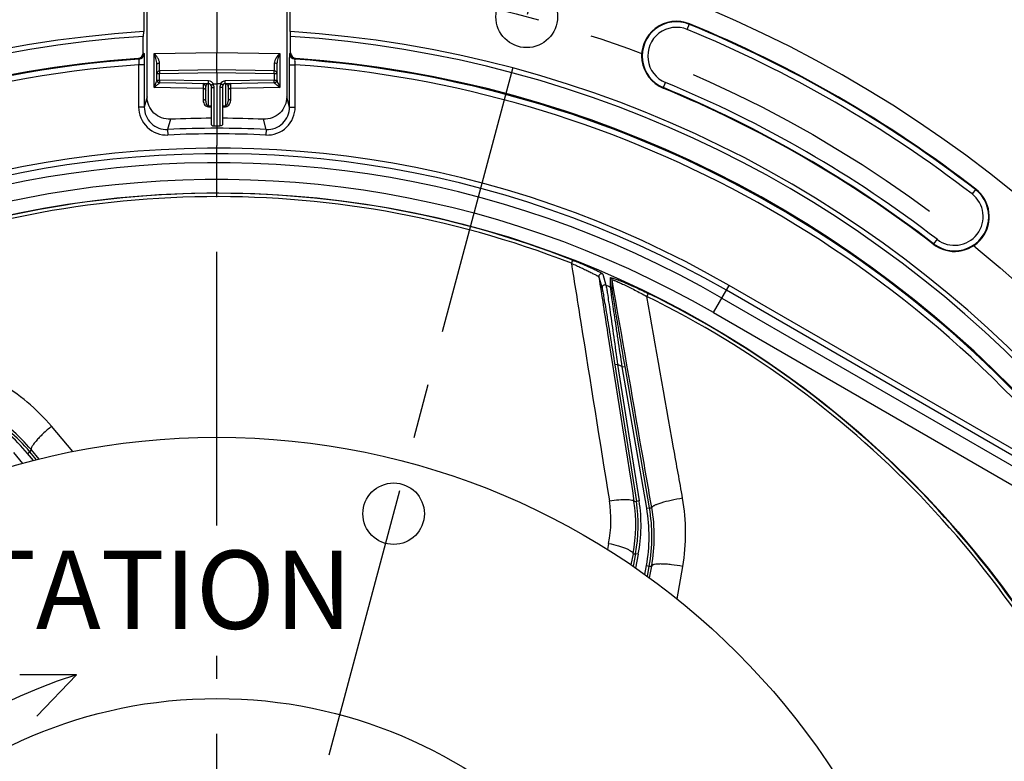
# Model space of a CAD drawing. Units: millimetres. Extents: x 0 to 594, y 0 to 420.
# Drawn here: x 458 to 502, y 279 to 312 of the extents above; entities that cross this region are included whole.
import ezdxf
from ezdxf.enums import TextEntityAlignment as Align

# ---------------------------------------------------------------- set-up
doc = ezdxf.new("R2010")
doc.units = ezdxf.units.MM
doc.header["$LTSCALE"] = 32.67
doc.linetypes.add('CENTER', pattern=[0.6, 0.375, -0.075, 0.075, -0.075])
doc.layers.get('0').update_dxf_attribs({"linetype": 'CONTINUOUS'})
doc.layers.add('7_ALL_FEATURES', color=7, linetype='CONTINUOUS')
doc.layers.add('DEFAULT_1', color=7, linetype='CENTER')
doc.styles.get("Standard").update_dxf_attribs({"font": 'txt', "width": 0.85})
doc.styles.add('TEXTSTYLE_5', font='gdt', dxfattribs={"width": 0.85})
doc.styles.add('TEXTSTYLE_6', font='txt', dxfattribs={"width": 0.6})
doc.dimstyles.new('DIMSTYLE_4', dxfattribs={"dimtxt": 3.5, "dimasz": 3.5, "dimexe": 0.18, "dimexo": 0.0625, "dimgap": 0.09, "dimtad": 1, "dimdec": 4, "dimlfac": 4, "dimdsep": 46, "dimtxsty": 'STANDARD', "dimblk": '_FILLED', "dimblk1": '_FILLED', "dimblk2": '_FILLED', "dimcen": 0.09, "dimclrt": 5, "dimadec": 0, "dimazin": 0, "dimtp": 0.0001, "dimtm": 0.0001, "dimtfac": 1, "dimtdec": 4, "dimtofl": 0, "dimtmove": 0, "dimatfit": 3, "dimldrblk": '_FILLED', "dimfxl": 1, "dimtolj": 1, "dimarcsym": 0})
doc.dimstyles.new('DIMSTYLE_5', dxfattribs={"dimtxt": 3.5, "dimasz": 3.5, "dimexe": 0.18, "dimexo": 0.0625, "dimgap": 0.09, "dimtad": 1, "dimtih": 1, "dimtoh": 1, "dimdec": 1, "dimlfac": 4, "dimdsep": 46, "dimtxsty": 'STANDARD', "dimblk": '_FILLED', "dimblk1": '_FILLED', "dimblk2": '_FILLED', "dimcen": 0.09, "dimclrt": 5, "dimadec": 0, "dimazin": 0, "dimtfac": 1, "dimtdec": 1, "dimtofl": 0, "dimtmove": 0, "dimatfit": 3, "dimldrblk": '_FILLED', "dimfxl": 1, "dimtolj": 1, "dimarcsym": 0})
doc.dimstyles.new('DIMSTYLE_6', dxfattribs={"dimtxt": 3.5, "dimasz": 3.5, "dimexe": 0.18, "dimexo": 0.0625, "dimgap": 0.09, "dimtad": 1, "dimtih": 1, "dimtoh": 1, "dimdec": 4, "dimlfac": 4, "dimdsep": 46, "dimtxsty": 'STANDARD', "dimblk": '_FILLED', "dimblk1": '_FILLED', "dimblk2": '_FILLED', "dimcen": 0.09, "dimclrt": 5, "dimadec": 0, "dimazin": 0, "dimtol": 1, "dimtm": 0.127, "dimtfac": 0.6, "dimtdec": 4, "dimtofl": 0, "dimtmove": 0, "dimatfit": 3, "dimldrblk": '_FILLED', "dimfxl": 1, "dimtolj": 1, "dimarcsym": 0})
doc.dimstyles.new('DIMSTYLE_9', dxfattribs={"dimtxt": 3.5, "dimasz": 3.5, "dimexe": 0.18, "dimexo": 0.0625, "dimgap": 0.09, "dimtad": 1, "dimdec": 0, "dimlfac": 4, "dimdsep": 46, "dimtxsty": 'STANDARD', "dimblk": '_FILLED', "dimblk1": '_FILLED', "dimblk2": '_FILLED', "dimcen": 0.09, "dimclrt": 5, "dimadec": 0, "dimazin": 0, "dimtfac": 1, "dimtdec": 0, "dimtofl": 0, "dimtmove": 0, "dimatfit": 3, "dimldrblk": '_FILLED', "dimfxl": 1, "dimtolj": 1, "dimarcsym": 0})

# ---------------------------------------------------------------- blocks, each defined once
blk = doc.blocks.new('_FILLED')
at = {"color": 0, "linetype": 'BYBLOCK'}
blk.add_solid([(0, 0), (-1, 0.214), (-1, -0.214)], dxfattribs=at)
blk = doc.blocks.new('*D8')
at = {"color": 2, "linetype": 'CONTINUOUS'}
for p, q in [((416.294, 235.34), (401.129, 227.78)), ((399.329, 227.78), (371.387, 227.78)), ((401.129, 227.78), (399.329, 227.78))]:
    blk.add_line(p, q, dxfattribs=at)
at = {"color": 2, "linetype": 'CONTINUOUS', "xscale": 3.5, "yscale": 3.5, "zscale": 3.5, "rotation": 26.495183565}
blk.add_blockref('_FILLED', (416.294, 235.34), dxfattribs=at)
at = {"color": 5, "linetype": 'CONTINUOUS', "insert": (395.129, 232.155), "char_height": 3.5, "width": 19.54167, "attachment_point": 3, "line_spacing_factor": 0.9, "style": 'TEXTSTYLE_5'}
blk.add_mtext('{\\Fgdt;n}\\Ftxt;452,4', dxfattribs=at)
blk = doc.blocks.new('*D15')
at = {"color": 2, "linetype": 'CONTINUOUS'}
for p, q in [((374.887, 279.507), (336.411, 279.507)), ((376.687, 279.507), (374.887, 279.507)), ((416.801, 271.087), (376.687, 279.507))]:
    blk.add_line(p, q, dxfattribs=at)
at = {"color": 2, "linetype": 'CONTINUOUS', "xscale": 3.5, "yscale": 3.5, "zscale": 3.5, "rotation": 348.144924251}
blk.add_blockref('_FILLED', (416.801, 271.087), dxfattribs=at)
at = {"color": 5, "linetype": 'CONTINUOUS', "style": 'TEXTSTYLE_6', "width": 0.6}
for s, p in [(' 0', (365.647, 283.357)), ('-0,127', (370.687, 280.557))]:
    blk.add_text(s, height=2.1, dxfattribs=at).set_placement(p, align=Align.RIGHT)
at = {"color": 5, "linetype": 'CONTINUOUS', "width": 0.85}
blk.add_text('409,58', height=3.5, dxfattribs=at).set_placement((363.127, 281.257), align=Align.RIGHT)
at = {"color": 5, "linetype": 'CONTINUOUS', "style": 'TEXTSTYLE_5'}
blk.add_text('n', height=3.5, dxfattribs=at).set_placement((345.277, 281.257), align=Align.RIGHT)
blk = doc.blocks.new('*D16')
at = {"color": 2, "linetype": 'CONTINUOUS'}
for p, q in [((414.407, 310.269), (414.407, 365.146)), ((519.407, 328.726), (519.407, 365.146)), ((414.407, 363.646), (466.907, 363.646)), ((519.407, 363.646), (466.907, 363.646)), ((519.407, 310.269), (519.407, 324.838))]:
    blk.add_line(p, q, dxfattribs=at)
at = {"color": 2, "linetype": 'CONTINUOUS', "xscale": 3.5, "yscale": 3.5, "zscale": 3.5, "rotation": 180}
blk.add_blockref('_FILLED', (414.407, 363.646), dxfattribs=at)
at = {"color": 2, "linetype": 'CONTINUOUS', "xscale": 3.5, "yscale": 3.5, "zscale": 3.5}
blk.add_blockref('_FILLED', (519.407, 363.646), dxfattribs=at)
at = {"color": 5, "linetype": 'CONTINUOUS', "insert": (466.907, 368.021), "char_height": 3.5, "width": 8.925, "attachment_point": 2, "line_spacing_factor": 0.9}
blk.add_mtext('420', dxfattribs=at)
blk = doc.blocks.new('*D23')
at = {"color": 2, "linetype": 'CONTINUOUS'}
for p, q in [((467.032, 326.648), (560.735, 326.648)), ((559.235, 326.648), (559.235, 265.484)), ((559.235, 204.319), (559.235, 265.484)), ((517.907, 204.319), (560.735, 204.319))]:
    blk.add_line(p, q, dxfattribs=at)
at = {"color": 2, "linetype": 'CONTINUOUS', "xscale": 3.5, "yscale": 3.5, "zscale": 3.5}
for p, rotation in [((559.235, 326.648), 90), ((559.235, 204.319), 270)]:
    blk.add_blockref('_FILLED', p, dxfattribs=dict(at, rotation=rotation))
at = {"color": 5, "linetype": 'CONTINUOUS', "insert": (554.86, 265.484), "char_height": 3.5, "width": 8.925, "attachment_point": 2, "rotation": 90, "line_spacing_factor": 0.9}
blk.add_mtext('489', dxfattribs=at)

msp = doc.modelspace()

# ---------------------------------------------------------------- linework, layer by layer
at = {"color": 7, "linetype": 'CONTINUOUS'}
for p, q in [((463.629152, 316.838672), (463.629152, 311.661579)), ((470.184616, 311.661579), (470.184616, 316.838672)), ((463.781884, 308.73942), (463.781884, 314.527275)), ((470.031884, 314.527275), (470.031884, 308.73942)), ((466.906884, 314.20593), (466.906884, 310.730777)), ((463.613879, 311.660597), (463.607333, 311.443215)), ((470.206435, 311.443215), (470.199889, 311.660597)), ((463.607333, 310.708862), (463.607333, 311.443215)), ((470.206435, 310.708862), (470.206435, 311.443215)), ((466.906884, 309.944109), (466.906884, 310.730777)), ((464.219384, 309.488857), (464.219384, 310.209804)), ((466.906884, 309.944109), (464.342202, 309.899342)), ((469.471565, 309.899342), (466.906884, 309.944109)), ((466.906884, 309.819128), (466.906884, 309.944109)), ((469.594384, 310.209804), (469.594384, 309.488857)), ((466.906884, 309.819128), (466.906884, 306.569109)), ((466.534093, 309.325616), (464.342202, 309.363876)), ((466.406884, 308.551264), (466.406884, 309.204999)), ((466.656884, 307.488939), (466.656884, 309.200654)), ((466.749484, 309.319715), (466.906884, 309.319109)), ((467.064246, 309.319715), (466.906884, 309.319109)), ((467.156884, 309.200654), (467.156884, 307.488939)), ((469.471565, 309.363876), (467.279673, 309.325616)), ((467.406884, 309.204999), (467.406884, 308.551264)), ((484.71602, 296.7456), (485.683009, 290.64027)), ((486.26821, 290.35132), (485.173297, 296.681328)), ((458.829924, 292.50042), (458.529745, 292.860883)), ((485.642098, 288.296394), (485.533122, 287.735765)), ((486.176213, 287.283108), (486.259097, 287.743122)), ((460.616131, 282.875544), (458.0876, 282.878674)), ((460.616131, 282.875544), (458.847129, 281.029821))]:
    msp.add_line(p, q, dxfattribs=at)
at = {"color": 9, "linetype": 'CONTINUOUS'}
for p, q in [((487.961293, 311.752272), (488.065545, 312.005706)), ((464.096565, 310.681723), (466.906884, 310.730777)), ((466.906884, 310.730777), (469.717202, 310.681723)), ((463.375023, 310.459524), (463.412019, 310.42487)), ((463.607333, 310.708862), (463.644501, 310.67422)), ((464.096565, 309.154984), (464.096565, 310.681723)), ((469.717202, 310.681723), (469.717202, 309.154984)), ((470.169266, 310.67422), (470.206435, 310.708862)), ((470.401749, 310.42487), (470.438745, 310.459524)), ((463.403115, 310.173663), (463.403115, 308.281725)), ((463.653077, 310.173663), (463.403115, 310.173663)), ((463.653077, 310.173663), (463.653077, 308.281326)), ((470.160691, 308.281337), (470.160691, 310.173663)), ((470.160691, 310.173663), (470.410653, 310.173663)), ((470.410653, 308.281725), (470.410653, 310.173663)), ((464.342202, 309.774361), (464.219384, 309.774361)), ((464.219384, 309.488857), (464.342202, 309.488857)), ((466.906884, 309.819128), (464.342202, 309.774361)), ((464.342202, 309.488857), (464.342202, 309.774361)), ((466.534065, 309.450598), (464.342202, 309.488857)), ((469.471565, 309.774361), (466.906884, 309.819128)), ((469.471565, 309.488857), (467.279702, 309.450598)), ((469.471565, 309.774361), (469.471565, 309.488857)), ((469.594384, 309.774361), (469.471565, 309.774361)), ((469.471565, 309.488857), (469.594384, 309.488857)), ((466.284065, 309.116801), (464.096565, 309.154984)), ((466.284065, 309.116801), (466.284065, 308.622961)), ((466.529712, 309.321191), (466.529702, 309.320004)), ((466.529718, 308.337431), (466.529702, 309.320004)), ((466.571139, 309.319281), (466.529702, 309.320004)), ((466.779702, 307.43612), (466.779702, 309.147816)), ((467.034065, 309.147816), (467.034065, 307.43612)), ((467.284065, 309.320004), (467.242805, 309.319284)), ((467.284065, 309.320004), (467.28405, 308.337431)), ((467.284055, 309.321191), (467.284065, 309.320004)), ((469.717202, 309.154984), (467.529702, 309.116801)), ((467.529702, 308.622961), (467.529702, 309.116801)), ((486.881696, 309.127777), (486.985947, 309.381211)), ((463.781884, 308.73942), (463.653077, 308.281326)), ((470.160691, 308.281337), (470.031884, 308.73942)), ((463.653077, 308.281725), (463.403115, 308.281725)), ((466.529702, 308.289824), (466.656884, 308.287931)), ((466.529718, 308.337431), (466.656884, 308.335538)), ((467.156884, 308.335538), (467.28405, 308.337431)), ((467.156884, 308.287931), (467.284065, 308.289824)), ((470.160691, 308.281725), (470.410653, 308.281725)), ((464.824978, 307.739541), (464.699096, 307.281321)), ((469.114672, 307.281321), (468.98879, 307.739541)), ((464.699096, 307.281321), (464.710877, 307.032066)), ((466.779702, 307.43612), (466.906884, 307.435182)), ((466.906884, 307.435182), (467.034065, 307.43612)), ((469.114672, 307.281321), (469.102891, 307.032066)), ((500.872953, 304.611345), (500.705599, 304.394344)), ((499.139872, 302.364139), (498.987221, 302.166203)), ((498.972518, 302.147138), (498.987221, 302.166204)), ((482.826872, 301.43373), (482.772124, 301.2932)), ((484.001354, 300.678723), (484.148366, 300.177634)), ((484.17403, 300.812993), (484.321923, 300.311521)), ((484.528879, 300.22019), (484.520025, 300.64482)), ((484.601349, 300.127423), (484.592966, 300.551844)), ((489.133521, 299.084995), (489.834082, 300.298976)), ((506.466656, 290.700698), (489.834082, 300.298976)), ((486.212437, 299.947515), (486.146046, 299.812096)), ((489.508331, 299.734492), (506.019973, 290.206001)), ((507.183048, 289.998688), (489.709145, 300.082477)), ((489.133521, 299.084995), (505.565561, 289.602441)), ((484.839477, 296.765154), (484.71602, 296.7456)), ((484.839477, 296.765154), (485.806472, 290.659786)), ((485.050131, 296.660024), (485.173297, 296.681328)), ((486.14505, 290.329979), (485.050131, 296.660024)), ((457.806432, 292.82256), (458.199898, 292.33667)), ((458.433668, 292.780928), (458.529719, 292.860915)), ((458.696205, 292.465665), (458.433668, 292.780928)), ((458.529745, 292.860883), (458.60003, 292.944055)), ((485.575295, 290.642147), (485.683009, 290.64027)), ((485.806472, 290.659786), (485.683016, 290.640232)), ((486.14505, 290.329979), (486.268216, 290.351283)), ((486.26821, 290.35132), (486.372459, 290.350956)), ((485.531267, 288.298333), (485.642098, 288.296394)), ((485.764803, 288.272578), (485.642104, 288.296428)), ((485.764803, 288.272578), (485.645132, 287.656924)), ((486.0635, 287.362445), (486.13609, 287.765327)), ((486.13609, 287.765327), (486.259105, 287.743163)), ((486.259097, 287.743122), (486.367988, 287.742743))]:
    msp.add_line(p, q, dxfattribs=at)
at = {"color": 7, "linetype": 'CONTINUOUS'}
for centre, radius in [((480.773761, 312.321), 1.379582), ((466.906884, 260.569109), 32.94), ((474.816394, 290.087802), 1.375), ((466.906884, 260.569109), 21.25)]:
    msp.add_circle(centre, radius, dxfattribs=at)
for centre, radius, start, end in [((466.906884, 260.569109), 56.552365, 96.2158384, 83.7841616), ((487.47362, 310.566742), 1.555954, 67.639978, 247.639978), ((466.906884, 260.569109), 51.1975, 93.6877899, 86.3122101), ((466.906884, 260.569109), 55.618454, 52.360022, 67.639978), ((466.906884, 260.569109), 50.980999, 93.7108449, 86.2891551), ((466.906884, 260.569109), 50.015273, 94.0493492, 85.9506508), ((463.357461, 310.708778), 0.249872, 274.0301205, 0.0192288), ((470.456306, 310.708778), 0.249872, 179.9807712, 265.9698795), ((464.344384, 309.774361), 0.125, 91, 180), ((469.469384, 309.774361), 0.125, 0, 89), ((464.344384, 309.488857), 0.125, 180, 269), ((469.469384, 309.488856), 0.125, 271.0000024, 360), ((466.281884, 309.204999), 0.125, 0, 89), ((466.531884, 309.200636), 0.125, 359.9981473, 88.987396), ((467.281884, 309.200636), 0.125, 91.013227, 179.9917731), ((467.531884, 309.204999), 0.125, 91.0000371, 180.0000006), ((466.906884, 260.569109), 52.506546, 52.360022, 67.639978), ((466.906884, 260.569109), 47.213194, 90.3033995, 92.5263205), ((466.906884, 260.569109), 47.213194, 87.4736795, 89.6966005), ((499.922736, 303.379242), 1.555954, 232.360022, 52.360022), ((468.095953, 259.180416), 24.847672, 107.5193018, 172.3971743)]:
    msp.add_arc(centre, radius, start, end, dxfattribs=at)
at = {"color": 9, "linetype": 'CONTINUOUS'}
for centre, radius, start, end in [((487.47362, 310.566742), 1.531877, 67.639978, 247.639978), ((487.47362, 310.566742), 1.281887, 67.639978, 247.639978), ((466.906884, 260.569109), 55.344417, 52.360022, 67.639978), ((466.906884, 260.569109), 55.594377, 52.360022, 67.639978), ((466.906884, 260.569109), 49.978105, 94.0098474, 146.7134672), ((463.394525, 310.674233), 0.249976, 274.0128594, 359.997045), ((470.419242, 310.674233), 0.249976, 180.0030012, 265.9871514), ((466.906884, 260.569109), 49.978105, 37.2955265, 85.9901526), ((466.906884, 260.569109), 49.728143, 94.040321, 146.7132856), ((466.906884, 260.569109), 49.728143, 37.2955265, 85.959679), ((464.343248, 309.488365), 0.123864, 180.0183568, 186.4552275), ((464.345279, 309.488571), 0.125906, 186.444408, 189.9107513), ((464.345719, 309.488645), 0.126352, 189.9095419, 192.74521), ((464.345407, 309.488571), 0.12603, 192.7435258, 196.9384983), ((464.344358, 309.488421), 0.124989, 196.9408481, 268.9912377), ((466.529683, 309.200604), 0.250032, 28.4493332, 88.9958075), ((467.284084, 309.200603), 0.250033, 91.0042396, 151.5505948), ((469.469405, 309.488415), 0.12499, 271.0110738, 343.1231732), ((469.468341, 309.488572), 0.126049, 343.1254123, 347.2719419), ((469.468038, 309.488644), 0.126361, 347.2703093, 350.1514076), ((469.468483, 309.488569), 0.125909, 350.1502589, 353.5583043), ((469.470507, 309.488364), 0.123875, 353.5474248, 359.9819434), ((466.525864, 309.1965), 0.12334, 110.4606267, 113.0397363), ((466.526904, 309.19331), 0.126691, 96.2695868, 110.396874), ((466.527322, 309.189798), 0.130228, 88.9526454, 96.2838326), ((466.52963, 309.147786), 0.250072, 0.006852, 40.8860118), ((467.28414, 309.147786), 0.250074, 139.1141224, 179.9929939), ((467.288057, 309.196916), 0.122896, 67.2476431, 70.1546154), ((466.906884, 260.569109), 52.530623, 52.360023, 67.639978), ((466.906884, 260.569109), 52.780586, 52.360022, 67.639978), ((466.906884, 260.569109), 46.764357, 87.2940082, 92.7059918), ((466.906884, 260.569109), 46.514824, 87.2940082, 92.7059918), ((466.906884, 260.569109), 45.870674, 60.0117384, 144.3287122), ((466.906884, 260.569109), 45.620712, 60.0117384, 144.6976205), ((466.906884, 260.569109), 45.218941, 60.0117384, 144.3328589), ((466.906884, 260.569109), 44.469055, 60.0117384, 144.7065493), ((499.922736, 303.379242), 1.531877, 232.3599874, 52.360022), ((466.906884, 260.569109), 43.856166, 68.715169, 113.8832574), ((466.906884, 260.569109), 43.705347, 68.7151768, 113.8832525), ((499.922736, 303.379242), 1.281887, 232.360022, 52.360022), ((484.469997, 300.530468), 0.124816, 9.861931, 66.3712098), ((466.906884, 260.569109), 43.390586, 66.0383649, 66.3370706), ((484.478379, 300.106048), 0.124814, 9.861005, 66.1338136), ((466.906884, 260.569109), 43.705346, 22.7151768, 63.8832528), ((466.906884, 260.569109), 43.856166, 22.715169, 63.8832574), ((466.906884, 260.569109), 40.394697, 63.310888, 63.6448224), ((452.766658, 288.061666), 7.374715, 39.7861964, 59.8134611), ((452.766652, 288.061659), 7.49972, 39.7858936, 59.8137324), ((479.016387, 289.58434), 6.749729, 348.9996833, 9.0003488), ((479.016377, 289.58434), 6.874734, 348.9999943, 9.0000057), ((478.878243, 289.073025), 7.374715, 349.7861964, 9.8134611), ((478.878233, 289.073025), 7.49972, 349.7858955, 9.8137335)]:
    msp.add_arc(centre, radius, start, end, dxfattribs=at)
for points, knots in [([(463.412019, 310.42487), (463.418232, 310.422061), (463.408405, 310.387955), (463.415998, 310.343603), (463.407779, 310.262772), (463.405329, 310.205265), (463.403115, 310.173663)], [0, 0, 0, 0, 0.081314482, 0.299847177, 0.622236642, 1, 1, 1, 1]), ([(464.339732, 310.247652), (464.339804, 310.290202), (464.317064, 310.375766), (464.236073, 310.524198), (464.154293, 310.622241), (464.096565, 310.681723)], [0, 0, 0, 0, 0.251933008, 0.509225648, 1, 1, 1, 1]), ([(464.219384, 310.209805), (464.219384, 310.253152), (464.207226, 310.338187), (464.16607, 310.496135), (464.125072, 310.609083), (464.096565, 310.681723)], [0, 0, 0, 0, 0.265547021, 0.521963793, 1, 1, 1, 1]), ([(469.717202, 310.681723), (469.659475, 310.622241), (469.577694, 310.524198), (469.496704, 310.375765), (469.473964, 310.290202), (469.474036, 310.247652)], [0, 0, 0, 0, 0.49077534, 0.748067639, 1, 1, 1, 1]), ([(469.717202, 310.681723), (469.688695, 310.609083), (469.647698, 310.496135), (469.606542, 310.338187), (469.594384, 310.253152), (469.594384, 310.209805)], [0, 0, 0, 0, 0.478036562, 0.734453223, 1, 1, 1, 1]), ([(470.410653, 310.173663), (470.408439, 310.205285), (470.405983, 310.262813), (470.397769, 310.34368), (470.405355, 310.388016), (470.395571, 310.42207), (470.401749, 310.42487)], [0, 0, 0, 0, 0.378000836, 0.700406831, 0.91911645, 1, 1, 1, 1]), ([(464.219384, 310.209802), (464.219384, 310.215411), (464.23122, 310.228457), (464.271974, 310.242914), (464.311018, 310.247328), (464.339732, 310.247652)], [0, 0, 0, 0, 0.127881334, 0.345241538, 1, 1, 1, 1]), ([(464.342202, 309.899342), (464.341674, 309.899338), (464.342201, 309.902622), (464.341224, 309.906113), (464.341363, 309.914474), (464.340927, 309.92491), (464.340753, 309.938696), (464.340401, 309.962521), (464.340108, 309.998995), (464.339838, 310.049948), (464.339687, 310.109621), (464.339644, 310.176493), (464.33969, 310.223315), (464.339732, 310.247652)], [0, 0, 0, 0, 0.004551131, 0.017920065, 0.040092253, 0.070951582, 0.110289215, 0.157880982, 0.276578003, 0.424117788, 0.596788299, 0.79042441, 1, 1, 1, 1]), ([(464.342202, 309.899342), (464.341389, 309.899328), (464.342451, 309.894298), (464.341001, 309.889007), (464.341532, 309.876641), (464.341204, 309.861699), (464.341373, 309.842861), (464.341576, 309.813469), (464.341924, 309.790302), (464.342202, 309.774361)], [0, 0, 0, 0, 0.019525552, 0.076479933, 0.168879361, 0.293232417, 0.444659995, 0.617436483, 1, 1, 1, 1]), ([(469.471565, 309.774361), (469.471844, 309.7903), (469.472192, 309.813465), (469.472395, 309.842857), (469.472563, 309.861696), (469.472236, 309.876639), (469.472767, 309.889006), (469.471316, 309.894298), (469.472379, 309.899328), (469.471565, 309.899342)], [0, 0, 0, 0, 0.382520201, 0.555300387, 0.706743579, 0.831109345, 0.923515227, 0.980472096, 1, 1, 1, 1]), ([(469.474036, 310.247652), (469.474077, 310.223315), (469.474124, 310.176493), (469.474081, 310.109621), (469.47393, 310.049948), (469.47366, 309.998995), (469.473366, 309.962521), (469.473015, 309.938696), (469.472841, 309.92491), (469.472405, 309.914474), (469.472543, 309.906113), (469.471567, 309.902622), (469.472094, 309.899338), (469.471565, 309.899342)], [0, 0, 0, 0, 0.20957559, 0.403211701, 0.575882212, 0.723421997, 0.842119018, 0.889710784, 0.929048417, 0.959907746, 0.982079936, 0.995448873, 1, 1, 1, 1]), ([(469.594384, 310.209802), (469.594384, 310.215411), (469.582548, 310.228457), (469.541794, 310.242914), (469.50275, 310.247328), (469.474036, 310.247652)], [0, 0, 0, 0, 0.127881884, 0.345242533, 1, 1, 1, 1]), ([(464.096565, 309.154984), (464.109552, 309.188324), (464.135195, 309.251954), (464.172189, 309.341752), (464.199591, 309.409868), (464.214925, 309.457433), (464.219384, 309.478745), (464.219384, 309.488322)], [0, 0, 0, 0, 0.30153908, 0.578022953, 0.818871902, 0.919290899, 1, 1, 1, 1]), ([(464.342202, 309.488857), (464.341924, 309.472916), (464.341576, 309.449749), (464.341373, 309.420357), (464.341204, 309.401519), (464.341532, 309.386577), (464.341001, 309.374211), (464.342451, 309.36892), (464.341389, 309.36389), (464.342202, 309.363876)], [0, 0, 0, 0, 0.382563518, 0.555340005, 0.706767583, 0.831120639, 0.923520067, 0.980474448, 1, 1, 1, 1]), ([(466.534065, 309.325617), (466.53325, 309.325631), (466.534316, 309.330661), (466.532862, 309.335956), (466.533396, 309.348319), (466.533067, 309.363259), (466.533236, 309.382096), (466.533439, 309.41149), (466.533787, 309.434659), (466.534065, 309.450598)], [0, 0, 0, 0, 0.019558278, 0.076468525, 0.168956772, 0.293198928, 0.444602895, 0.61748042, 1, 1, 1, 1]), ([(467.279702, 309.325617), (467.280517, 309.325631), (467.279451, 309.330661), (467.280906, 309.335956), (467.280372, 309.348319), (467.280701, 309.363259), (467.280532, 309.382096), (467.280329, 309.41149), (467.27998, 309.434659), (467.279702, 309.450598)], [0, 0, 0, 0, 0.019558262, 0.076468488, 0.168956702, 0.293198822, 0.444602772, 0.617480327, 1, 1, 1, 1]), ([(469.471565, 309.363876), (469.472379, 309.36389), (469.471317, 309.368919), (469.472767, 309.374209), (469.472236, 309.386574), (469.472563, 309.401516), (469.472395, 309.420355), (469.472192, 309.449748), (469.471844, 309.472915), (469.471565, 309.488857)], [0, 0, 0, 0, 0.019517327, 0.076463791, 0.168853192, 0.293211018, 0.444642316, 0.617423099, 1, 1, 1, 1]), ([(469.594384, 309.488322), (469.594384, 309.478745), (469.598843, 309.457433), (469.614177, 309.409868), (469.641579, 309.341751), (469.678573, 309.251954), (469.704216, 309.188324), (469.717202, 309.154984)], [0, 0, 0, 0, 0.080709354, 0.181128434, 0.421977416, 0.698461153, 1, 1, 1, 1]), ([(464.096565, 309.154984), (464.122765, 309.181745), (464.162291, 309.219494), (464.215429, 309.265612), (464.251732, 309.295276), (464.284345, 309.320498), (464.308736, 309.338263), (464.32462, 309.349738), (464.333601, 309.355862), (464.338572, 309.360176), (464.342104, 309.362383), (464.342157, 309.363451)], [0, 0, 0, 0, 0.348269634, 0.507753192, 0.654281114, 0.784071701, 0.891411435, 0.93407599, 0.967533877, 0.990051459, 1, 1, 1, 1]), ([(466.284065, 309.32998), (466.284366, 309.329973), (466.283786, 309.328066), (466.284432, 309.326055), (466.284136, 309.321194), (466.284396, 309.311944), (466.284284, 309.295635), (466.284369, 309.271387), (466.284321, 309.240681), (466.284256, 309.188465), (466.284148, 309.146504), (466.284065, 309.116801)], [0, 0, 0, 0, 0.004236212, 0.016878689, 0.03789928, 0.067223323, 0.150325262, 0.264996835, 0.409596748, 0.582006979, 1, 1, 1, 1]), ([(466.284065, 309.116801), (466.299904, 309.116642), (466.330298, 309.112756), (466.377399, 309.096719), (466.406884, 309.06569), (466.406884, 309.045115)], [0, 0, 0, 0, 0.312592878, 0.593939751, 1, 1, 1, 1]), ([(466.477593, 309.310001), (466.453906, 309.299926), (466.417729, 309.268015), (466.406884, 309.223304), (466.406884, 309.204999)], [0, 0, 0, 0, 0.584403853, 1, 1, 1, 1]), ([(466.656884, 309.200636), (466.656884, 309.183458), (466.690691, 309.16136), (466.733698, 309.150838), (466.763918, 309.147933), (466.779702, 309.147816)], [0, 0, 0, 0, 0.367227218, 0.662550601, 1, 1, 1, 1]), ([(467.156884, 309.200636), (467.156884, 309.183458), (467.123077, 309.16136), (467.08007, 309.150838), (467.04985, 309.147933), (467.034065, 309.147816)], [0, 0, 0, 0, 0.36722723, 0.662550617, 1, 1, 1, 1]), ([(467.329779, 309.312513), (467.327312, 309.313403), (467.3126, 309.318203), (467.296919, 309.320243), (467.284065, 309.320004)], [0, 0, 0, 0, 0.169395513, 1, 1, 1, 1]), ([(467.406884, 309.204999), (467.406884, 309.223354), (467.39596, 309.268274), (467.359466, 309.300236), (467.335587, 309.310249)], [0, 0, 0, 0, 0.414809184, 1, 1, 1, 1]), ([(467.529702, 309.116801), (467.513864, 309.116642), (467.48347, 309.112756), (467.436369, 309.096719), (467.406884, 309.06569), (467.406884, 309.045115)], [0, 0, 0, 0, 0.312592895, 0.593939776, 1, 1, 1, 1]), ([(467.529702, 309.116801), (467.52962, 309.146504), (467.529512, 309.188465), (467.529447, 309.240681), (467.529399, 309.271387), (467.529484, 309.295635), (467.529371, 309.311944), (467.529632, 309.321194), (467.529336, 309.326055), (467.529982, 309.328066), (467.529401, 309.329973), (467.529702, 309.32998)], [0, 0, 0, 0, 0.417993022, 0.590403246, 0.735003163, 0.84967474, 0.932776666, 0.96210071, 0.983121324, 0.995763825, 1, 1, 1, 1]), ([(469.47161, 309.363451), (469.471664, 309.362383), (469.475195, 309.360176), (469.480167, 309.355862), (469.489148, 309.349738), (469.505032, 309.338263), (469.529423, 309.320498), (469.562036, 309.295276), (469.598339, 309.265612), (469.651477, 309.219494), (469.691002, 309.181745), (469.717202, 309.154984)], [0, 0, 0, 0, 0.009948678, 0.032466453, 0.06592433, 0.108589078, 0.215928959, 0.345719502, 0.492247318, 0.65173079, 1, 1, 1, 1]), ([(466.284065, 308.622961), (466.284062, 308.587589), (466.292456, 308.515714), (466.332864, 308.412322), (466.40827, 308.32098), (466.488372, 308.290473), (466.529702, 308.289824)], [0, 0, 0, 0, 0.234198316, 0.473727096, 0.726309384, 1, 1, 1, 1]), ([(466.284065, 308.622961), (466.299904, 308.622802), (466.330298, 308.618915), (466.377399, 308.602879), (466.406884, 308.57185), (466.406884, 308.551274)], [0, 0, 0, 0, 0.312592872, 0.593939741, 1, 1, 1, 1]), ([(466.406884, 308.551261), (466.406884, 308.531289), (466.410111, 308.490809), (466.425737, 308.430423), (466.451832, 308.381359), (466.487585, 308.347189), (466.514898, 308.337629), (466.529718, 308.337429)], [0, 0, 0, 0, 0.223672034, 0.452242096, 0.695521795, 0.834007751, 1, 1, 1, 1]), ([(467.28405, 308.337429), (467.29887, 308.337629), (467.326182, 308.347189), (467.361936, 308.381359), (467.388031, 308.430423), (467.403657, 308.490809), (467.406884, 308.531289), (467.406884, 308.551261)], [0, 0, 0, 0, 0.165991193, 0.304476894, 0.54775701, 0.776327504, 1, 1, 1, 1]), ([(467.284065, 308.289824), (467.325396, 308.290473), (467.405498, 308.32098), (467.480903, 308.412322), (467.521311, 308.515714), (467.529705, 308.587589), (467.529702, 308.622961)], [0, 0, 0, 0, 0.273689838, 0.526271918, 0.765801106, 1, 1, 1, 1]), ([(467.529702, 308.622961), (467.513864, 308.622802), (467.48347, 308.618915), (467.436369, 308.602879), (467.406884, 308.57185), (467.406884, 308.551274)], [0, 0, 0, 0, 0.312592878, 0.593939751, 1, 1, 1, 1]), ([(463.403115, 308.281725), (463.402863, 307.953756), (463.68594, 307.268806), (464.383345, 307.016361), (464.710877, 307.032066)], [0, 0, 0, 0, 0.500046633, 1, 1, 1, 1]), ([(463.653077, 308.281326), (463.652954, 308.018918), (463.878889, 307.470722), (464.437043, 307.268762), (464.699096, 307.281321)], [0, 0, 0, 0, 0.500050933, 1, 1, 1, 1]), ([(466.529702, 308.289824), (466.52974, 308.295082), (466.529819, 308.31095), (466.529914, 308.326821), (466.529702, 308.337431)], [0, 0, 0, 0, 0.331295479, 1, 1, 1, 1]), ([(467.284065, 308.289824), (467.284027, 308.295082), (467.283948, 308.31095), (467.283853, 308.326821), (467.284065, 308.337431)], [0, 0, 0, 0, 0.331295425, 1, 1, 1, 1]), ([(469.102891, 307.032066), (469.430423, 307.016359), (470.127832, 307.268808), (470.410898, 307.953756), (470.410653, 308.281725)], [0, 0, 0, 0, 0.499953688, 1, 1, 1, 1]), ([(469.114672, 307.281321), (469.376727, 307.268761), (469.934886, 307.470726), (470.160812, 308.018928), (470.160691, 308.281337)], [0, 0, 0, 0, 0.499949316, 1, 1, 1, 1]), ([(466.656884, 307.488939), (466.656884, 307.47176), (466.690693, 307.449669), (466.733696, 307.439139), (466.763916, 307.436236), (466.779702, 307.43612)], [0, 0, 0, 0, 0.367242886, 0.662508167, 1, 1, 1, 1]), ([(467.156884, 307.488939), (467.156884, 307.47176), (467.123075, 307.449669), (467.080071, 307.439139), (467.049852, 307.436236), (467.034065, 307.43612)], [0, 0, 0, 0, 0.367242886, 0.662508167, 1, 1, 1, 1]), ([(482.772119, 301.293202), (482.846488, 301.260662), (482.993344, 301.195357), (483.208316, 301.096584), (483.411594, 300.999993), (483.596281, 300.908996), (483.734787, 300.837932), (483.829907, 300.786933), (483.887245, 300.755166), (483.93317, 300.728302), (483.967934, 300.707047), (483.988734, 300.691534), (484.000033, 300.682829), (484.001354, 300.678723)], [0, 0, 0, 0, 0.176930065, 0.350290244, 0.515622639, 0.667440407, 0.799031887, 0.854859211, 0.902732282, 0.941754096, 0.971195618, 0.990599016, 1, 1, 1, 1]), ([(482.772119, 301.293202), (482.91307, 300.408956), (483.477992, 296.86798), (484.044929, 293.327325), (484.471718, 290.671047)], [0, 0, 0, 0, 0.249712936, 1, 1, 1, 1]), ([(482.826872, 301.43373), (482.90921, 301.401653), (483.071588, 301.337119), (483.308857, 301.238952), (483.532347, 301.142577), (483.734418, 301.051426), (483.885295, 300.979788), (483.988456, 300.927979), (484.050448, 300.895448), (484.10015, 300.867626), (484.137666, 300.845012), (484.160639, 300.828134), (484.172612, 300.81779), (484.17403, 300.812993)], [0, 0, 0, 0, 0.178303622, 0.352558073, 0.518101513, 0.66937695, 0.799847953, 0.855043669, 0.902353941, 0.940980518, 0.970288777, 0.989906853, 1, 1, 1, 1]), ([(484.17403, 300.812993), (484.153852, 300.821596), (484.107944, 300.828013), (484.044419, 300.801378), (484.002955, 300.746402), (483.99794, 300.700357), (484.001354, 300.678724)], [0, 0, 0, 0, 0.250103227, 0.500296851, 0.750290505, 1, 1, 1, 1]), ([(484.001354, 300.678723), (484.132313, 299.843249), (484.65677, 296.497694), (485.181445, 293.152173), (485.575295, 290.642147)], [0, 0, 0, 0, 0.249726002, 1, 1, 1, 1]), ([(484.520025, 300.64482), (484.519948, 300.648686), (484.532613, 300.650373), (484.544892, 300.648403), (484.573486, 300.643271), (484.618227, 300.630466), (484.685695, 300.609066), (484.76794, 300.580158), (484.903277, 300.529925), (485.096723, 300.453078), (485.350922, 300.346131), (485.627562, 300.223934), (485.917545, 300.090177), (486.113575, 299.995983), (486.212437, 299.947515)], [0, 0, 0, 0, 0.00631448, 0.013489895, 0.023537177, 0.051951279, 0.090662315, 0.138558721, 0.194507647, 0.326318957, 0.478500477, 0.644841981, 0.820190833, 1, 1, 1, 1]), ([(484.321923, 300.311521), (484.301742, 300.320309), (484.255698, 300.32706), (484.191803, 300.300627), (484.150019, 300.245562), (484.144941, 300.199343), (484.148366, 300.177634)], [0, 0, 0, 0, 0.250102014, 0.500298597, 0.750293579, 1, 1, 1, 1]), ([(484.148366, 300.177634), (484.15206, 300.165027), (484.15946, 300.127197), (484.173902, 300.053291), (484.193183, 299.945238), (484.228926, 299.741223), (484.282722, 299.423084), (484.356254, 298.980112), (484.43934, 298.472023), (484.560971, 297.720194), (484.653579, 297.139841), (484.71602, 296.7456)], [0, 0, 0, 0, 0.011329129, 0.033180441, 0.064981603, 0.105959166, 0.211806705, 0.343219144, 0.493192438, 0.65578322, 1, 1, 1, 1]), ([(484.321923, 300.311521), (484.325434, 300.298612), (484.332267, 300.259957), (484.345601, 300.184392), (484.363262, 300.073846), (484.396, 299.86463), (484.44517, 299.537551), (484.512301, 299.081008), (484.588087, 298.555881), (484.698964, 297.776555), (484.782992, 297.174446), (484.839477, 296.765154)], [0, 0, 0, 0, 0.011197644, 0.032798606, 0.064268327, 0.104879089, 0.210061816, 0.34111065, 0.491132092, 0.65416267, 1, 1, 1, 1]), ([(485.050131, 296.660024), (484.987683, 297.070274), (484.896204, 297.674313), (484.778933, 298.457043), (484.700478, 298.98554), (484.633213, 299.445405), (484.585909, 299.774844), (484.557021, 299.985224), (484.54212, 300.095477), (484.533556, 300.170062), (484.52894, 300.207671), (484.528879, 300.22019)], [0, 0, 0, 0, 0.345980194, 0.509350205, 0.659874572, 0.791433746, 0.896841114, 0.937342207, 0.968499508, 0.989562706, 1, 1, 1, 1]), ([(484.592966, 300.551845), (484.593028, 300.555365), (484.614733, 300.55268), (484.63683, 300.544978), (484.688095, 300.527421), (484.749394, 300.50251), (484.826989, 300.469915), (484.951974, 300.414822), (485.130122, 300.332605), (485.362734, 300.220296), (485.614797, 300.093841), (485.878321, 299.956869), (486.056309, 299.861166), (486.14605, 299.812095)], [0, 0, 0, 0, 0.006125787, 0.02406501, 0.053502542, 0.093286384, 0.14215023, 0.198861537, 0.331402377, 0.483243475, 0.648391893, 0.822033032, 1, 1, 1, 1]), ([(486.372459, 290.350956), (486.224055, 291.202214), (485.631144, 294.602554), (485.037859, 298.002829), (484.592966, 300.551844)], [0, 0, 0, 0, 0.250343474, 1, 1, 1, 1]), ([(485.173297, 296.681328), (485.10495, 297.076463), (485.00492, 297.658675), (484.876822, 298.413875), (484.790946, 298.925356), (484.717123, 299.371729), (484.665047, 299.692332), (484.633048, 299.897617), (484.616477, 300.005423), (484.606795, 300.07839), (484.601593, 300.115174), (484.601349, 300.127423)], [0, 0, 0, 0, 0.34436683, 0.507307326, 0.657803276, 0.789754471, 0.895850039, 0.936718621, 0.968194613, 0.989478519, 1, 1, 1, 1]), ([(487.75173, 290.77787), (487.617563, 291.531626), (487.081721, 294.542925), (486.546672, 297.554365), (486.14605, 299.812095)], [0, 0, 0, 0, 0.250311788, 1, 1, 1, 1])]:
    msp.add_open_spline(points, degree=3, knots=knots, dxfattribs=at)
at = {"color": 7, "linetype": 'CONTINUOUS'}
for points, knots in [([(463.644501, 310.67422), (463.654381, 310.664995), (463.638994, 310.605596), (463.65661, 310.510265), (463.650541, 310.352718), (463.653074, 310.236871), (463.653077, 310.173663)], [0, 0, 0, 0, 0.080984211, 0.298910022, 0.621314393, 1, 1, 1, 1]), ([(470.160691, 310.173663), (470.16069, 310.236824), (470.163223, 310.352609), (470.157163, 310.510114), (470.174773, 310.605504), (470.159372, 310.664965), (470.169266, 310.67422)], [0, 0, 0, 0, 0.378406016, 0.700692011, 0.918834063, 1, 1, 1, 1]), ([(466.633043, 309.274064), (466.634824, 309.271611), (466.6467, 309.272572), (466.663224, 309.279611), (466.689586, 309.293004), (466.708325, 309.304706), (466.718688, 309.311474)], [0, 0, 0, 0, 0.09529125, 0.299470796, 0.61104089, 1, 1, 1, 1]), ([(467.180725, 309.274065), (467.178943, 309.271611), (467.167068, 309.272571), (467.150543, 309.279611), (467.124182, 309.293004), (467.105442, 309.304706), (467.09508, 309.311474)], [0, 0, 0, 0, 0.095292957, 0.29947196, 0.611041363, 1, 1, 1, 1]), ([(464.824978, 307.739541), (464.563408, 307.728), (464.005328, 307.928102), (463.781884, 308.47708), (463.781884, 308.73942)], [0, 0, 0, 0, 0.499507745, 1, 1, 1, 1]), ([(470.031884, 308.73942), (470.031884, 308.47708), (469.80844, 307.928102), (469.25036, 307.728), (468.98879, 307.739541)], [0, 0, 0, 0, 0.500492255, 1, 1, 1, 1])]:
    msp.add_open_spline(points, degree=3, knots=knots, dxfattribs=at)
for points in [[(466.749484, 309.319715), (466.738858, 309.319759), (466.727586, 309.317283), (466.718688, 309.311473)], [(467.09508, 309.311473), (467.086182, 309.317284), (467.074909, 309.319759), (467.064282, 309.319715)]]:
    msp.add_open_spline(points, degree=3, dxfattribs=at)
at = {"layer": '7_ALL_FEATURES', "color": 9, "linetype": 'CONTINUOUS'}
for p, q in [((460.455092, 292.867226), (459.504324, 293.997704)), ((458.945579, 292.530495), (458.60003, 292.944055)), ((484.441559, 288.757543), (484.388589, 288.483717)), ((485.531267, 288.298333), (485.434304, 287.804073)), ((486.27367, 287.214294), (486.367988, 287.742743)), ((487.501527, 286.272193), (487.7564, 287.727285))]:
    msp.add_line(p, q, dxfattribs=at)
at = {"layer": '7_ALL_FEATURES', "color": 7, "linetype": 'CONTINUOUS'}
msp.add_circle((466.906884, 260.569109), 43.875, dxfattribs=at)
at = {"layer": '7_ALL_FEATURES', "color": 9, "linetype": 'CONTINUOUS'}
for centre, radius, start, end in [((452.793483, 288.352404), 8.769538, 40.0712471, 60.1041499), ((452.840212, 288.128319), 7.507783, 39.8987153, 59.9048473), ((479.052111, 289.799476), 5.489242, 349.0580903, 9.1359727), ((478.911927, 289.594996), 6.745147, 348.9166754, 8.9310123), ((479.118204, 289.239359), 8.769538, 350.0712471, 10.1041499), ((478.976582, 289.059524), 7.507783, 349.8987172, 9.9048484)]:
    msp.add_arc(centre, radius, start, end, dxfattribs=at)
for points, knots in [([(459.504324, 293.997704), (459.371621, 293.89078), (459.183068, 293.727148), (458.955155, 293.502971), (458.814003, 293.349861), (458.704172, 293.213728), (458.636358, 293.112333), (458.603487, 293.04246), (458.588429, 292.996003), (458.588775, 292.958911), (458.600003, 292.944086)], [0, 0, 0, 0, 0.35970669, 0.526218547, 0.674602587, 0.799021348, 0.895034702, 0.931653066, 0.960746935, 1, 1, 1, 1]), ([(484.471718, 290.671047), (484.611742, 290.689938), (484.869367, 290.717509), (485.206436, 290.730699), (485.429172, 290.715798), (485.540787, 290.683882), (485.572366, 290.655878), (485.5753, 290.642112)], [0, 0, 0, 0, 0.376132426, 0.688354683, 0.900145214, 0.96253215, 1, 1, 1, 1]), ([(487.75173, 290.77787), (487.577524, 290.751447), (487.250684, 290.691064), (486.868063, 290.596064), (486.616638, 290.511526), (486.49996, 290.462734), (486.430949, 290.423135), (486.393365, 290.395774), (486.370567, 290.367537), (486.372466, 290.350919)], [0, 0, 0, 0, 0.360151277, 0.67892511, 0.805028976, 0.901612211, 0.937812311, 0.965812442, 1, 1, 1, 1]), ([(484.441559, 288.757543), (484.587479, 288.726725), (484.797502, 288.674959), (485.059548, 288.591915), (485.222989, 288.530237), (485.35548, 288.46978), (485.452578, 288.411006), (485.514877, 288.359105), (485.533774, 288.315124), (485.531273, 288.298363)], [0, 0, 0, 0, 0.368461448, 0.533681865, 0.678930926, 0.799789084, 0.893136732, 0.958132041, 1, 1, 1, 1]), ([(487.7564, 287.727285), (487.589191, 287.760213), (487.342642, 287.799471), (487.024413, 287.829965), (486.816393, 287.839676), (486.641512, 287.836307), (486.520248, 287.823081), (486.445593, 287.803348), (486.400326, 287.785021), (486.372134, 287.760913), (486.367995, 287.742783)], [0, 0, 0, 0, 0.35970669, 0.526218547, 0.674602587, 0.799021348, 0.895034702, 0.931653066, 0.960746935, 1, 1, 1, 1])]:
    msp.add_open_spline(points, degree=3, knots=knots, dxfattribs=at)
at = {"layer": 'DEFAULT_1', "color": 2, "linetype": 'CENTER'}
for p, q in [((466.8523, 260.365401), (482.695493, 319.492999)), ((466.906884, 309.819128), (466.906884, 310.730777)), ((466.906884, 289.553969), (466.906884, 306.569109)), ((466.906884, 267.994109), (466.906884, 283.728058))]:
    msp.add_line(p, q, dxfattribs=at)
msp.add_circle((466.906884, 260.569109), 53.5775, dxfattribs=at)

# ---------------------------------------------------------------- texts
at = {"color": 5, "linetype": 'CONTINUOUS', "insert": (449.366773, 288.436836), "char_height": 3.5, "width": 23.8, "attachment_point": 1, "line_spacing_factor": 0.9}
msp.add_mtext('ROTATION', dxfattribs=at)

# ---------------------------------------------------------------- dimensions: what is measured, and where the dimension line sits
at = {"color": 2, "linetype": 'CONTINUOUS'}
dim = msp.add_linear_dim(base=(519.406884, 363.646209), p1=(414.406884, 310.269438), p2=(519.406884, 310.269438), dimstyle='DIMSTYLE_4', dxfattribs=at)
dim.commit()
dim.dimension.update_dxf_attribs({"geometry": '*D16', "text_midpoint": (462.444384, 366.271209), "dimtype": 160})
dim = msp.add_linear_dim(base=(559.234742, 326.648275), p1=(517.906884, 204.319109), p2=(467.031884, 326.648275), angle=90, dimstyle='DIMSTYLE_9', dxfattribs=at)
dim.commit()
dim.dimension.update_dxf_attribs({"geometry": '*D23', "text_midpoint": (558.60927, 261.494232), "dimtype": 160})
for p1, p2, dimstyle, picture, middle in [((416.294108, 235.339822), (517.51966, 285.798396), 'DIMSTYLE_5', '*D8', (372.816223, 230.405231)), ((416.801408, 271.086965), (517.01236, 250.051254), 'DIMSTYLE_6', '*D15', (345.277403, 283.007467))]:
    dim = msp.add_diameter_dim_2p(p1=p1, p2=p2, dimstyle=dimstyle, dxfattribs=at)
    dim.commit()
    dim.dimension.update_dxf_attribs({"geometry": picture, "text_midpoint": middle, "dimtype": 163})

doc.saveas('drawing.dxf')
